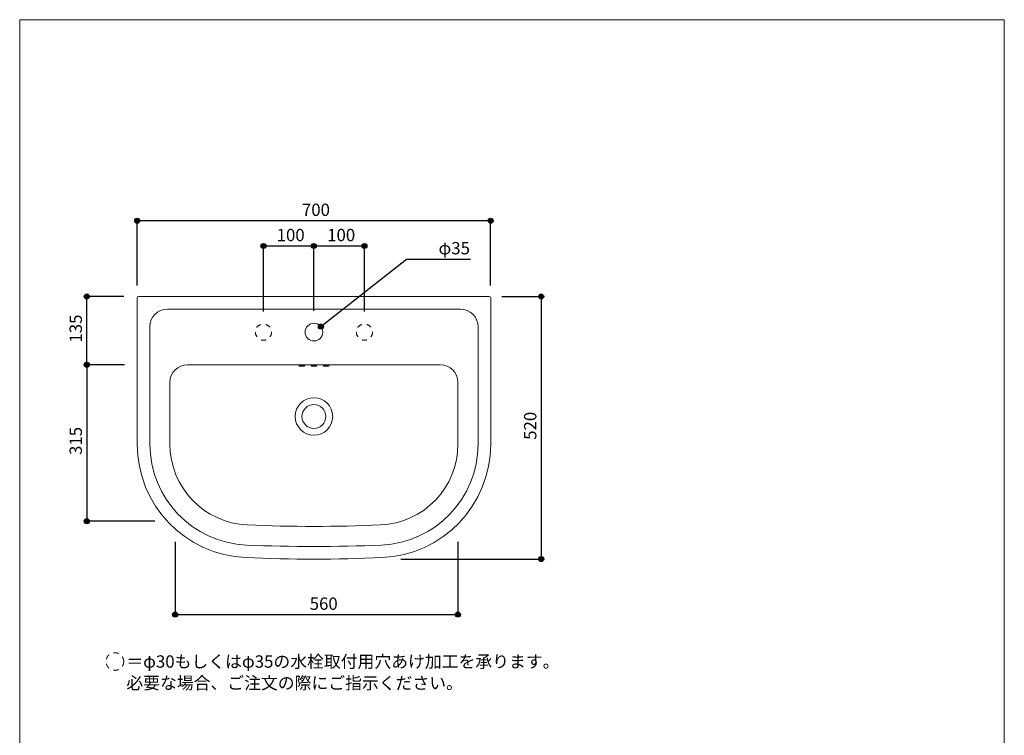
# Model space of a CAD drawing. Units: millimetres. Extents: x -993 to 957, y -1434 to 1400.
# Drawn here: x -993 to 957, y -17 to 1400 of the extents above; entities that cross this region are included whole.
import ezdxf

# ---------------------------------------------------------------- set-up
doc = ezdxf.new("R2010")
doc.units = ezdxf.units.MM
doc.header["$LTSCALE"] = 50.8
doc.header["$PDMODE"] = 1
doc.header["$PDSIZE"] = -2
doc.linetypes.add('STYLE_12', pattern=[0.393701, 0.19685, -0.19685])
for name, color, linetype in [('ADF70-2302', 7, 'Continuous'), ('notes', 7, 'Continuous'), ('template', 7, 'Continuous')]:
    doc.layers.add(name, color=color, linetype=linetype)
doc.styles.add('ＭＳ ゴシック', font='txt', dxfattribs={"bigfont": 'ＭＳ ゴシック'})
doc.dimstyles.new('tform線あり', dxfattribs={"dimtxt": 24.432617, "dimasz": 9.99939, "dimexe": 0, "dimexo": 25, "dimgap": 0.5, "dimtad": 1, "dimdec": 1, "dimzin": 11, "dimdsep": 46, "dimtxsty": 'ＭＳ ゴシック', "dimblk": 'DOT', "dimcen": 0, "dimazin": 0, "dimtfac": 0.8, "dimtdec": 1, "dimtix": 1, "dimtmove": 0, "dimatfit": 0, "dimldrblk": 'DOT', "dimfxl": 1, "dimfrac": 2, "dimtolj": 1, "dimtzin": 11, "dimarcsym": 0})

# ---------------------------------------------------------------- blocks, each defined once
blk = doc.blocks.new('*D4')
at = {"linetype": 'Continuous', "lineweight": -2}
h = blk.add_hatch(color=0, dxfattribs=at)
edge = h.paths.add_edge_path()
edge.add_arc((-760.2, 1001.9), 5, 0, 360, ccw=False)
h = blk.add_hatch(color=0, dxfattribs=at)
edge = h.paths.add_edge_path()
edge.add_arc((-60.2, 1001.9), 5, 0, 360, ccw=False)
at = {"color": 0, "linetype": 'Continuous', "lineweight": -2}
for p, q in [((-760.2, 873.9), (-760.2, 1001.9)), ((-60.2, 1001.9), (-760.2, 1001.9)), ((-60.2, 873.9), (-60.2, 1001.9))]:
    blk.add_line(p, q, dxfattribs=at)
for centre in [(-760.2, 1001.9), (-60.2, 1001.9)]:
    blk.add_circle(centre, 5, dxfattribs=at)
at = {"layer": 'Defpoints', "color": 0, "lineweight": 0}
for p in [(-60.2, 1001.9), (-760.2, 848.9), (-60.2, 848.9)]:
    blk.add_point(p, dxfattribs=at)
at = {"color": 0, "insert": (-434, 1035.8), "char_height": 24.43, "attachment_point": 1, "line_spacing_factor": 0.782827, "style": 'ＭＳ ゴシック'}
blk.add_mtext('700', dxfattribs=at)
blk = doc.blocks.new('_DOT')
at = {"color": 0, "linetype": 'ByBlock', "lineweight": -2}
blk.add_line((-0.5, 0), (-1, 0), dxfattribs=at)
at = {"color": 0, "linetype": 'ByBlock', "lineweight": -2, "const_width": 0.5}
blk.add_lwpolyline([(-0.25, 0, 1), (0.25, 0, 1)], format="xyb", close=True, dxfattribs=at)
blk = doc.blocks.new('*D5')
at = {"linetype": 'Continuous', "lineweight": -2}
h = blk.add_hatch(color=0, dxfattribs=at)
edge = h.paths.add_edge_path()
edge.add_arc((39.8, 851.9), 5, 0, 360, ccw=False)
h = blk.add_hatch(color=0, dxfattribs=at)
edge = h.paths.add_edge_path()
edge.add_arc((39.8, 332), 5, 0, 360, ccw=False)
at = {"color": 0, "linetype": 'Continuous', "lineweight": -2}
for p, q in [((-38.2, 851.9), (39.8, 851.9)), ((39.8, 851.9), (39.8, 332)), ((-237.8, 332), (39.8, 332))]:
    blk.add_line(p, q, dxfattribs=at)
for centre in [(39.8, 851.9), (39.8, 332)]:
    blk.add_circle(centre, 5, dxfattribs=at)
at = {"layer": 'Defpoints', "color": 0, "lineweight": 0}
for p in [(-63.2, 851.9), (39.8, 851.9), (-262.8, 332)]:
    blk.add_point(p, dxfattribs=at)
at = {"color": 0, "insert": (5.9, 568.1), "char_height": 24.43, "attachment_point": 1, "rotation": 90, "line_spacing_factor": 0.782827, "style": 'ＭＳ ゴシック'}
blk.add_mtext('520', dxfattribs=at)
blk = doc.blocks.new('*D6')
at = {"linetype": 'Continuous', "lineweight": -2}
h = blk.add_hatch(color=0, dxfattribs=at)
edge = h.paths.add_edge_path()
edge.add_arc((-860.2, 716.9), 5, 0, 360, ccw=False)
h = blk.add_hatch(color=0, dxfattribs=at)
edge = h.paths.add_edge_path()
edge.add_arc((-860.2, 406.9), 5, 0, 360, ccw=False)
at = {"color": 0, "linetype": 'Continuous', "lineweight": -2}
for p, q in [((-785.2, 716.9), (-860.2, 716.9)), ((-860.2, 716.9), (-860.2, 406.9)), ((-725.5, 406.9), (-860.2, 406.9))]:
    blk.add_line(p, q, dxfattribs=at)
for centre in [(-860.2, 716.9), (-860.2, 406.9)]:
    blk.add_circle(centre, 5, dxfattribs=at)
at = {"layer": 'Defpoints', "color": 0, "lineweight": 0}
for p in [(-860.2, 716.9), (-760.2, 716.9), (-700.5, 406.9)]:
    blk.add_point(p, dxfattribs=at)
at = {"color": 0, "insert": (-894.1, 538.1), "char_height": 24.43, "attachment_point": 1, "rotation": 90, "line_spacing_factor": 0.782827, "style": 'ＭＳ ゴシック'}
blk.add_mtext('315', dxfattribs=at)
blk = doc.blocks.new('*D7')
at = {"linetype": 'Continuous', "lineweight": -2}
h = blk.add_hatch(color=0, dxfattribs=at)
edge = h.paths.add_edge_path()
edge.add_arc((-860.2, 851.9), 5, 0, 360, ccw=False)
h = blk.add_hatch(color=0, dxfattribs=at)
edge = h.paths.add_edge_path()
edge.add_arc((-860.2, 716.9), 5, 0, 360, ccw=False)
at = {"color": 0, "linetype": 'Continuous', "lineweight": -2}
for p, q in [((-786.8, 851.9), (-860.2, 851.9)), ((-860.2, 716.9), (-860.2, 851.9)), ((-786.8, 716.9), (-860.2, 716.9))]:
    blk.add_line(p, q, dxfattribs=at)
for centre in [(-860.2, 851.9), (-860.2, 716.9)]:
    blk.add_circle(centre, 5, dxfattribs=at)
at = {"layer": 'Defpoints', "color": 0, "lineweight": 0}
for p in [(-761.8, 851.9), (-860.2, 716.9), (-761.8, 716.9)]:
    blk.add_point(p, dxfattribs=at)
at = {"color": 0, "insert": (-894.1, 760.6), "char_height": 24.43, "attachment_point": 1, "rotation": 90, "line_spacing_factor": 0.782827, "style": 'ＭＳ ゴシック'}
blk.add_mtext('135', dxfattribs=at)
blk = doc.blocks.new('*D8')
at = {"linetype": 'Continuous', "lineweight": -2}
h = blk.add_hatch(color=0, dxfattribs=at)
edge = h.paths.add_edge_path()
edge.add_arc((-510.2, 951.9), 5, 0, 360, ccw=False)
h = blk.add_hatch(color=0, dxfattribs=at)
edge = h.paths.add_edge_path()
edge.add_arc((-410.2, 951.9), 5, 0, 360, ccw=False)
at = {"color": 0, "linetype": 'Continuous', "lineweight": -2}
for p, q in [((-510.2, 822.3), (-510.2, 951.9)), ((-510.2, 951.9), (-410.2, 951.9)), ((-410.2, 823.8), (-410.2, 951.9))]:
    blk.add_line(p, q, dxfattribs=at)
for centre in [(-510.2, 951.9), (-410.2, 951.9)]:
    blk.add_circle(centre, 5, dxfattribs=at)
at = {"layer": 'Defpoints', "color": 0, "lineweight": 0}
for p in [(-510.2, 951.9), (-510.2, 797.3), (-410.2, 798.8)]:
    blk.add_point(p, dxfattribs=at)
at = {"color": 0, "insert": (-484, 985.8), "char_height": 24.43, "attachment_point": 1, "line_spacing_factor": 0.782827, "style": 'ＭＳ ゴシック'}
blk.add_mtext('100', dxfattribs=at)
blk = doc.blocks.new('*D9')
at = {"linetype": 'Continuous', "lineweight": -2}
h = blk.add_hatch(color=0, dxfattribs=at)
edge = h.paths.add_edge_path()
edge.add_arc((-410.2, 951.9), 5, 0, 360, ccw=False)
h = blk.add_hatch(color=0, dxfattribs=at)
edge = h.paths.add_edge_path()
edge.add_arc((-310.2, 951.9), 5, 0, 360, ccw=False)
at = {"color": 0, "linetype": 'Continuous', "lineweight": -2}
for p, q in [((-410.2, 823.8), (-410.2, 951.9)), ((-410.2, 951.9), (-310.2, 951.9)), ((-310.2, 822.3), (-310.2, 951.9))]:
    blk.add_line(p, q, dxfattribs=at)
for centre in [(-410.2, 951.9), (-310.2, 951.9)]:
    blk.add_circle(centre, 5, dxfattribs=at)
at = {"layer": 'Defpoints', "color": 0, "lineweight": 0}
for p in [(-410.2, 951.9), (-410.2, 798.8), (-310.2, 797.3)]:
    blk.add_point(p, dxfattribs=at)
at = {"color": 0, "insert": (-384, 985.8), "char_height": 24.43, "attachment_point": 1, "line_spacing_factor": 0.782827, "style": 'ＭＳ ゴシック'}
blk.add_mtext('100', dxfattribs=at)
blk = doc.blocks.new('*D10')
at = {"linetype": 'Continuous', "lineweight": -2}
h = blk.add_hatch(color=0, dxfattribs=at)
edge = h.paths.add_edge_path()
edge.add_arc((-396.4, 792.2), 5, 0, 360, ccw=False)
at = {"color": 0, "linetype": 'Continuous', "lineweight": -2}
for p, q in [((-396.4, 792.2), (-227, 925.9)), ((-227, 925.9), (-100, 925.9))]:
    blk.add_line(p, q, dxfattribs=at)
blk.add_circle((-396.4, 792.2), 5, dxfattribs=at)
at = {"layer": 'Defpoints', "color": 0, "lineweight": 0}
for p in [(-396.4, 792.2), (-423.9, 770.5)]:
    blk.add_point(p, dxfattribs=at)
at = {"color": 0, "insert": (-163.5, 959.8), "char_height": 24.43, "attachment_point": 1, "line_spacing_factor": 0.782827, "style": 'ＭＳ ゴシック'}
blk.add_mtext('φ35', dxfattribs=at)
blk = doc.blocks.new('*D11')
at = {"linetype": 'Continuous', "lineweight": -2}
h = blk.add_hatch(color=0, dxfattribs=at)
edge = h.paths.add_edge_path()
edge.add_arc((-685.2, 222), 5, 0, 360, ccw=False)
h = blk.add_hatch(color=0, dxfattribs=at)
edge = h.paths.add_edge_path()
edge.add_arc((-125.2, 222), 5, 0, 360, ccw=False)
at = {"color": 0, "linetype": 'Continuous', "lineweight": -2}
for p, q in [((-685.2, 365.9), (-685.2, 222)), ((-125.2, 365.9), (-125.2, 222)), ((-685.2, 222), (-125.2, 222))]:
    blk.add_line(p, q, dxfattribs=at)
for centre in [(-685.2, 222), (-125.2, 222)]:
    blk.add_circle(centre, 5, dxfattribs=at)
at = {"layer": 'Defpoints', "color": 0, "lineweight": 0}
for p in [(-685.2, 390.9), (-125.2, 390.9), (-685.2, 222)]:
    blk.add_point(p, dxfattribs=at)
at = {"color": 0, "insert": (-418.6, 255.9), "char_height": 24.43, "attachment_point": 1, "line_spacing_factor": 0.782827, "style": 'ＭＳ ゴシック'}
blk.add_mtext('560', dxfattribs=at)

msp = doc.modelspace()

# ---------------------------------------------------------------- linework, layer by layer
at = {"layer": 'ADF70-2302', "color": 7, "linetype": 'Continuous', "lineweight": 15}
for p, q in [((-760.18, 848.92), (-760.18, 559.58)), ((-757.18, 851.92), (-63.18, 851.92)), ((-60.18, 848.92), (-60.18, 559.58)), ((-700.18, 826.92), (-120.18, 826.92)), ((-735.18, 791.92), (-735.18, 559.58)), ((-85.18, 791.92), (-85.18, 559.58)), ((-660.41, 716.92), (-159.95, 716.92)), ((-695.41, 681.92), (-695.41, 559.58)), ((-124.95, 681.92), (-124.95, 559.58))]:
    msp.add_line(p, q, dxfattribs=at)
at = {"layer": 'ADF70-2302', "color": 7, "linetype": 'STYLE_12', "lineweight": 15}
for centre in [(-510.18, 781.33), (-310.18, 781.33)]:
    msp.add_circle(centre, 16, dxfattribs=at)
at = {"layer": 'ADF70-2302', "color": 7, "linetype": 'Continuous', "lineweight": 15}
for centre, radius in [((-410.18, 781.33), 17.5), ((-410.18, 614.36), 37.16), ((-410.18, 614.36), 37.16), ((-410.18, 614.36), 23.67), ((-410.18, 614.36), 23.67)]:
    msp.add_circle(centre, radius, dxfattribs=at)
for centre, radius, start, end in [((-757.18, 848.92), 3, 90, 180), ((-63.18, 848.92), 3, 0, 90), ((-700.18, 791.92), 35, 90, 180), ((-120.18, 791.92), 35, 0, 90), ((-660.41, 681.92), 35, 90, 180), ((-159.95, 681.92), 35, 0, 90), ((-535.18, 559.58), 225, 180, 267.55759), ((-535.18, 559.58), 200, 180, 267.55759), ((-535.18, 559.58), 160.23, 180, 267.55759), ((-285.18, 559.58), 160.23, 272.44241, 360), ((-285.18, 559.58), 200, 272.44241, 360), ((-285.18, 559.58), 225, 272.44241, 360), ((-410.18, 3490.14), 3093.45, 267.55759, 272.44241), ((-410.18, 3490.14), 3133.22, 267.55759, 272.44241), ((-410.18, 3490.14), 3158.22, 267.55759, 272.44241)]:
    msp.add_arc(centre, radius, start, end, dxfattribs=at)
for points in [[(-440.18, 714.51), (-440.1, 714.41), (-439.54, 714.3), (-437.87, 714.14), (-435.4, 714.07), (-434.18, 714.07), (-432.96, 714.07), (-430.49, 714.14), (-428.82, 714.3), (-428.26, 714.41), (-428.18, 714.51), (-428.26, 714.6), (-428.82, 714.72), (-430.49, 714.88), (-432.96, 714.95), (-434.18, 714.95), (-435.4, 714.95), (-437.87, 714.88), (-439.54, 714.72), (-440.1, 714.6), (-440.18, 714.51)], [(-416.18, 714.51), (-416.1, 714.41), (-415.54, 714.3), (-413.87, 714.14), (-411.4, 714.07), (-410.18, 714.07), (-408.96, 714.07), (-406.49, 714.14), (-404.82, 714.3), (-404.26, 714.41), (-404.18, 714.51), (-404.26, 714.6), (-404.82, 714.72), (-406.49, 714.88), (-408.96, 714.95), (-410.18, 714.95), (-411.4, 714.95), (-413.87, 714.88), (-415.54, 714.72), (-416.1, 714.6), (-416.18, 714.51)], [(-392.18, 714.51), (-392.1, 714.41), (-391.54, 714.3), (-389.87, 714.14), (-387.4, 714.07), (-386.18, 714.07), (-384.96, 714.07), (-382.49, 714.14), (-380.82, 714.3), (-380.26, 714.41), (-380.18, 714.51), (-380.26, 714.6), (-380.82, 714.72), (-382.49, 714.88), (-384.96, 714.95), (-386.18, 714.95), (-387.4, 714.95), (-389.87, 714.88), (-391.54, 714.72), (-392.1, 714.6), (-392.18, 714.51)]]:
    msp.add_open_spline(points, degree=2, knots=[0, 0, 0, 1, 2, 3, 4, 4, 5, 6, 7, 8, 8, 9, 10, 11, 12, 12, 13, 14, 15, 16, 16, 16], dxfattribs=at)
at = {"layer": 'notes', "color": 7, "linetype": 'STYLE_12', "lineweight": 5}
msp.add_open_spline([(-786.93, 129.15), (-786.93, 133.84), (-791.62, 141.96), (-799.74, 146.65), (-809.12, 146.65), (-817.24, 141.96), (-821.93, 133.84), (-821.93, 124.46), (-817.24, 116.34), (-809.12, 111.65), (-799.74, 111.65), (-791.62, 116.34), (-786.93, 124.46), (-786.93, 129.15)], degree=2, dxfattribs=at)
at = {"layer": 'template', "color": 7, "linetype": 'Continuous', "lineweight": 5, "flags": 128}
msp.add_lwpolyline([(957.06, 1400), (-992.94, 1400), (-992.94, -1400), (957.06, -1400), (957.06, 1400)], dxfattribs=at)

# ---------------------------------------------------------------- texts
at = {"layer": 'notes', "color": 7, "insert": (-781.78, 141.34), "char_height": 24.4326, "width": 833.9298, "attachment_point": 1, "line_spacing_factor": 1.043769, "style": 'ＭＳ ゴシック'}
msp.add_mtext('＝φ30もしくはφ35の水栓取付用穴あけ加工を承ります。\\P  必要な場合、ご注文の際にご指示ください。', dxfattribs=at)

# ---------------------------------------------------------------- dimensions: what is measured, and where the dimension line sits
at = {"layer": 'notes', "color": 7, "linetype": 'Continuous', "lineweight": 5}
for base, p1, p2, picture, middle in [((-60.18, 1001.92), (-760.18, 848.92), (-60.18, 848.92), '*D4', (-410.18, 1001.92)), ((-510.18, 951.92), (-410.18, 798.83), (-510.18, 797.33), '*D8', (-460.18, 951.92)), ((-410.18, 951.92), (-310.18, 797.33), (-410.18, 798.83), '*D9', (-360.18, 951.92))]:
    dim = msp.add_linear_dim(base=base, p1=p1, p2=p2, dimstyle='tform線あり', override={"dimgap": 5, "dimpost": '<>', "dimtxsty": 'ＭＳ ゴシック', "dimtmove": 2}, dxfattribs=at)
    dim.commit()
    dim.dimension.update_dxf_attribs({"geometry": picture, "text_midpoint": middle})
dim = msp.add_diameter_dim_2p(p1=(-423.92, 770.49), p2=(-396.44, 792.17), dimstyle='tform線あり', override={"dimgap": 5, "dimpost": '', "dimtxsty": 'ＭＳ ゴシック', "dimblk": 'DOT', "dimse1": 1, "dimse2": 1, "dimtix": 0, "dimtofl": 0, "dimatfit": 0}, dxfattribs=at)
dim.commit()
dim.dimension.update_dxf_attribs({"geometry": '*D10', "text_midpoint": (-163.47, 925.92)})
for base, p1, p2, picture, middle in [((-860.18, 716.92), (-761.8, 851.92), (-761.8, 716.92), '*D7', (-860.18, 784.42)), ((39.82, 851.92), (-262.83, 331.95), (-63.18, 851.92), '*D5', (39.82, 591.93))]:
    dim = msp.add_linear_dim(base=base, p1=p1, p2=p2, angle=90, dimstyle='tform線あり', override={"dimgap": 5, "dimpost": '<>', "dimtxsty": 'ＭＳ ゴシック', "dimtmove": 2}, dxfattribs=at)
    dim.commit()
    dim.dimension.update_dxf_attribs({"geometry": picture, "text_midpoint": middle})
dim = msp.add_linear_dim(base=(-860.18, 716.92), p1=(-700.46, 406.92), p2=(-760.18, 716.92), angle=90, text='315', dimstyle='tform線あり', override={"dimgap": 5, "dimpost": '<>', "dimtxsty": 'ＭＳ ゴシック', "dimtmove": 2}, dxfattribs=at)
dim.commit()
dim.dimension.update_dxf_attribs({"geometry": '*D6', "text_midpoint": (-860.18, 561.92)})
dim = msp.add_linear_dim(base=(-685.18, 222), p1=(-125.18, 390.92), p2=(-685.18, 390.92), dimstyle='tform線あり', override={"dimgap": 5, "dimpost": '<>', "dimtxsty": 'ＭＳ ゴシック', "dimtmove": 2}, dxfattribs=at)
dim.commit()
dim.dimension.update_dxf_attribs({"geometry": '*D11', "text_midpoint": (-394.79, 227), "dimtype": 128})

doc.saveas('drawing.dxf')
